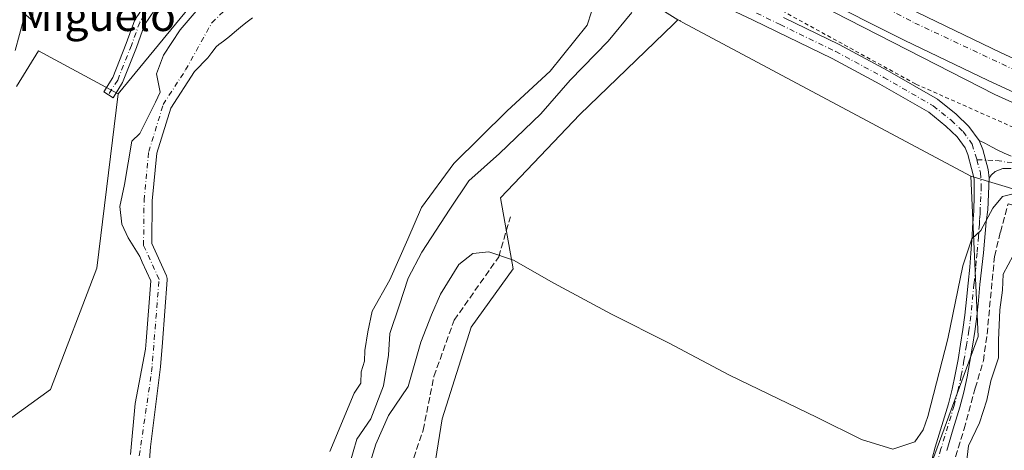
# Model space of a CAD drawing. Units: metres. Extents: x 601597 to 605075, y 4662082 to 4664445.
# Drawn here: x 603024 to 603276, y 4664173 to 4664284 of the extents above; entities that cross this region are included whole.
import ezdxf
from ezdxf.enums import TextEntityAlignment as Align

# ---------------------------------------------------------------- set-up
doc = ezdxf.new("R2010")
doc.units = ezdxf.units.M
doc.header["$MEASUREMENT"] = 0
for name, pattern in [('DGN Style 2', [1.6480167562047852, 0.988810053722871, -0.6592067024819142]), ('DGN Style 3', [2.307223458686699, 1.648016756204785, -0.6592067024819142]), ('DGN Style 4', [2.6384748266838614, 1.318413404963828, -0.6592067024819142, 0.001648016756204785, -0.6592067024819142])]:
    doc.linetypes.add(name, pattern=pattern)
for name, color, linetype, lineweight in [('Alambrada', 7, 'DGN Style 2', 0), ('Arbolado forestal CxS', 92, 'Continuous', 0), ('Arcén (en calzada doble)', 91, 'Continuous', 13), ('Camino Cxs', 7, 'Continuous', 0), ('Camino eje', 30, 'DGN Style 4', 13), ('Carretera de calzada doble Cxs', 1, 'Continuous', 13), ('Carretera de calzada doble eje', 1, 'DGN Style 4', 0), ('Comarca CxS', 21, 'Continuous', 0), ('Comunidad Autónoma CxS', 142, 'Continuous', 0), ('Corriente artificial lineal', 4, 'DGN Style 3', 13), ('Corriente natural Cxs', 4, 'Continuous', 13), ('Corriente natural eje', 4, 'DGN Style 4', 0), ('Corriente natural lineal', 142, 'Continuous', 13), ('Cultivos herbáceos CxS', 92, 'Continuous', 0), ('Cultivos leñosos CxS', 92, 'Continuous', 0), ('Curva de nivel normal', 30, 'Continuous', 0), ('Municipio CxS', 4, 'Continuous', 0), ('Núcleo urbano CxS', 7, 'Continuous', 0), ('Pista no pavimentada Cxs', 111, 'Continuous', 0), ('Pista no pavimentada eje', 91, 'DGN Style 4', 0), ('Provincia CxS', 1, 'Continuous', 0), ('Suelo desnudo CxS', 253, 'Continuous', 0), ('Texto cartográfico', 7, 'Continuous', 0)]:
    doc.layers.add(name, color=color, linetype=linetype, lineweight=lineweight)
doc.styles.add('Style-Arial', font='txt')

msp = doc.modelspace()

# ---------------------------------------------------------------- linework, layer by layer
at = {"layer": 'Alambrada', "color": 7, "linetype": 'DGN Style 2', "lineweight": 0}
msp.add_polyline3d([(603179.2801000001, 4664312.030099999, 342.5959000000003), (603185.5601000005, 4664306.130100001, 343.7157000000007), (603213.5701000001, 4664289.0801, 340.1416999999929), (603253.5601000005, 4664267.1501, 341.2592000000004), (603308.9801000003, 4664242.590100001, 343.8940000000002), (603334.3601000002, 4664229.600099999, 343.5166999999929), (603382.2600999996, 4664211.120100001, 343.5636999999988), (603419.6101000002, 4664194.4801, 343.8641999999964), (603450.4700999996, 4664182.290100001, 344.2480000000069), (603475.8400999998, 4664170.3201, 344.4585999999982), (603487.4200999998, 4664164.4301, 344.1444000000047), (603567.8000999996, 4664129.710100001, 344.9703000000009), (603595.2100999998, 4664118.340100001, 345.1208000000042), (603621.8000999996, 4664104.540100001, 345.3714000000036), (603633.5701000001, 4664107.9901, 348.485400000005), (603636.6201, 4664094.790100001, 344.8828999999969), (603654.0800999999, 4664086.470100001, 345.0804000000062), (603685.3400999998, 4664072.460100001, 346.9184999999998), (603719.2401000002, 4664050.940099999, 345.6328999999969), (603775.6700999998, 4664013.590100001, 347.0724000000046), (603795.7701000003, 4664003.440099999, 349.5743999999977), (603806.1201, 4664002.8301, 349.8680000000023)], dxfattribs=at)
at = {"layer": 'Arbolado forestal CxS', "color": 92, "linetype": 'Continuous', "lineweight": 0, "extrusion": (0.6627260372556949, -0.5182414123346665, 0.5405738044751464), "elevation": -2017378.167675204, "flags": 128}
msp.add_lwpolyline([(4045819.976725951, 1296658.13787576), (4045762.61900815, 1296658.371443804), (4045725.140371008, 1296660.01818766)], dxfattribs=at)
at = {"layer": 'Arbolado forestal CxS', "color": 92, "linetype": 'Continuous', "lineweight": 0}
for points in [[(603156.0582999998, 4664306.533500001, 333.7811999999976), (603192.6383999997, 4664283.634099999, 341.4918999999936), (603191.4900000002, 4664282.5283, 341.9321999999956), (603167.4802999999, 4664259.4147, 342.6315000000032), (603147.2074999996, 4664238.0635, 343.2403999999952), (603150.4085999997, 4664219.915300001, 345.2339999999967), (603139.7384000003, 4664204.9693, 346.2198000000063), (603132.2692999998, 4664181.483100001, 346.2397000000055), (603128.1292000003, 4664155.388699999, 346.1405999999988)], [(603017.0345000001, 4664178.2807, 333.6530999999959), (603031.9725000003, 4664188.956700001, 333.4737000000023), (603043.8596000001, 4664220.069300001, 332.8454999999958), (603049.3085000003, 4664264.701500001, 333.8678999999975), (603073.0966999996, 4664293.676700001, 332.4824999999983)], [(603070.8311000001, 4664287.634600001, 331.4902000000002), (603065.1425000001, 4664281.02, 331.3564000000042), (603060.9093000004, 4664274.537699999, 331.1754999999976), (603059.1096999999, 4664269.7389, 331.1992999999929), (603060.0963000003, 4664265.089000001, 330.2661999999983), (603060.0926000001, 4664265.0814, 330.2666999999929), (603058.8306999998, 4664262.518999999, 330.3709999999992), (603058.8274999997, 4664262.5119, 330.3709999999992), (603054.8875000002, 4664254.5097, 330.6756000000024), (603052.7972999997, 4664252.519300001, 331.216499999995), (603050.9693, 4664241.4714, 331.0158999999985), (603049.6975999996, 4664235.828299999, 331.3034000000043), (603050.2539999997, 4664231.297800001, 331.0840999999928), (603051.8437000001, 4664227.8007, 330.3579000000027), (603054.8315000003, 4664222.9954, 330.0243999999948), (603055.4847999997, 4664221.558300001, 330.070000000007), (603057.6442999998, 4664216.807200001, 330.2283000000025), (603056.4945, 4664201.347899999, 330.2646999999997), (603056.3202999998, 4664199.326300001, 330.2679999999964), (603053.6667999999, 4664185.3936, 330.7871000000014), (603052.4884000003, 4664172.340100001, 331.2112999999954)], [(603070.8311000001, 4664287.634600001, 331.4902000000002), (603065.1425000001, 4664281.02, 331.3564000000042), (603060.9093000004, 4664274.537699999, 331.1754999999976), (603059.1096999999, 4664269.7389, 331.1992999999929), (603060.0963000003, 4664265.089000001, 330.2661999999983), (603060.0926000001, 4664265.0814, 330.2666999999929), (603058.8306999998, 4664262.518999999, 330.3709999999992), (603058.8274999997, 4664262.5119, 330.3709999999992), (603054.8875000002, 4664254.5097, 330.6756000000024), (603052.7972999997, 4664252.519300001, 331.216499999995), (603050.9693, 4664241.4714, 331.0158999999985), (603049.6975999996, 4664235.828299999, 331.3034000000043), (603050.2539999997, 4664231.297800001, 331.0840999999928), (603051.8437000001, 4664227.8007, 330.3579000000027), (603054.8315000003, 4664222.9954, 330.0243999999948), (603055.4847999997, 4664221.558300001, 330.070000000007), (603057.6442999998, 4664216.807200001, 330.2283000000025), (603056.4945, 4664201.347899999, 330.2646999999997), (603056.3202999998, 4664199.326300001, 330.2679999999964), (603053.6667999999, 4664185.3936, 330.7871000000014), (603052.4884000003, 4664172.340100001, 331.2112999999954)], [(603192.6383999997, 4664283.634099999, 341.4918999999936), (603191.4900000002, 4664282.5283, 341.9321999999956), (603167.4802999999, 4664259.4147, 342.6315000000032), (603147.2074999996, 4664238.0635, 343.2403999999952), (603150.4085999997, 4664219.915300001, 345.2339999999967), (603139.7384000003, 4664204.9693, 346.2198000000063), (603132.2692999998, 4664181.483100001, 346.2397000000055), (603128.1292000003, 4664155.388699999, 346.1405999999988), (603113.1623000001, 4664139.239700001, 346.6987999999984), (603100.7233999996, 4664123.7707, 346.3386000000028), (603082.1212999999, 4664074.727299999, 346.7324999999983), (603067.7211999996, 4664047.556299999, 346.8968000000023), (603052.4299, 4664012.9659, 347.3104000000022)], [(603056.1756999996, 4664155.6513, 330.2798999999941), (603057.5827000003, 4664174.280999999, 330.2489999999962), (603060.1464999998, 4664194.8102, 330.1242000000057), (603060.681, 4664201.011700001, 330.4223999999958), (603061.8726000005, 4664217.031300001, 330.6972999999998), (603061.8694000002, 4664217.3815, 330.6950999999972), (603061.8080000002, 4664217.726299999, 330.6855999999971), (603061.6902000001, 4664218.056100001, 330.6690999999992), (603057.9149000002, 4664226.3618, 330.1509999999981), (603058.0407999996, 4664237.315500001, 329.8668000000035), (603059.2027000004, 4664249.450099999, 329.5105999999942), (603062.7576000001, 4664261.0034, 329.5970999999991), (603068.8285999997, 4664270.3554, 329.8218999999954), (603072.3000999996, 4664273.890100001, 330.1150000000052), (603073.3101000005, 4664275.270099999, 330.2274999999936), (603074.4101, 4664276.670100001, 330.2805999999982), (603075.0800999999, 4664277.2601, 330.2979999999953), (603076.2500999998, 4664278.120100001, 330.2997999999934), (603077.8502000002, 4664279.3201, 330.2329000000027), (603079.1300999997, 4664280.440099999, 330.1472000000067), (603080.1201, 4664281.290100001, 330.0769), (603081.1700999998, 4664282.120100001, 330.0097999999998), (603082.3701, 4664283.0601, 329.9691000000021), (603083.6701999997, 4664284.110099999, 329.9934999999969)], [(603083.6701999997, 4664284.110099999, 329.9934999999969), (603082.3701, 4664283.0601, 329.9691000000021), (603081.1700999998, 4664282.120100001, 330.0097999999998), (603080.1201, 4664281.290100001, 330.0769), (603079.1300999997, 4664280.440099999, 330.1472000000067), (603077.8502000002, 4664279.3201, 330.2329000000027), (603076.2500999998, 4664278.120100001, 330.2997999999934), (603075.0800999999, 4664277.2601, 330.2979999999953), (603074.4101, 4664276.670100001, 330.2805999999982), (603073.3101000005, 4664275.270099999, 330.2274999999936), (603072.3000999996, 4664273.890100001, 330.1150000000052), (603068.8285999997, 4664270.3554, 329.8218999999954), (603062.7576000001, 4664261.0034, 329.5970999999991), (603059.2027000004, 4664249.450099999, 329.5105999999942), (603058.0407999996, 4664237.315500001, 329.8668000000035), (603057.9149000002, 4664226.3618, 330.1509999999981), (603061.6902000001, 4664218.056100001, 330.6690999999992), (603061.8080000002, 4664217.726299999, 330.6855999999971), (603061.8694000002, 4664217.3815, 330.6950999999972), (603061.8726000005, 4664217.031300001, 330.6972999999998), (603060.681, 4664201.011700001, 330.4223999999958), (603060.1464999998, 4664194.8102, 330.1242000000057), (603057.5827000003, 4664174.280999999, 330.2489999999962), (603056.1756999996, 4664155.6513, 330.2798999999941)], [(603023.2471000003, 4664266.5591, 333.8891000000003), (603028.9430999998, 4664275.672700001, 333.8965999999928), (603049.3085000003, 4664264.701500001, 333.8678999999975), (603043.8596000001, 4664220.069300001, 332.8454999999958), (603031.9725000003, 4664188.956700001, 333.4737000000023), (603017.0345000001, 4664178.2807, 333.6530999999959)], [(603049.3085000003, 4664264.701500001, 333.8678999999975), (603028.9430999998, 4664275.672700001, 333.8965999999928), (603023.2471000003, 4664266.5591, 333.8891000000003)], [(603049.3085000003, 4664264.701500001, 333.8678999999975), (603043.8596000001, 4664220.069300001, 332.8454999999958), (603031.9725000003, 4664188.956700001, 333.4737000000023), (603017.0345000001, 4664178.2807, 333.6530999999959), (603000.4612999996, 4664120.156300001, 333.928700000004), (602988.7723000003, 4664060.197899999, 334.1699999999983), (602979.6895000003, 4664035.228499999, 334.7409000000043), (602985.0242, 4663967.9727, 334.7623000000021), (602967.5059000002, 4663965.747099999, 334.773199999996)], [(603049.3085000003, 4664264.701500001, 333.8678999999975), (603043.8596000001, 4664220.069300001, 332.8454999999958), (603031.9725000003, 4664188.956700001, 333.4737000000023), (603017.0345000001, 4664178.2807, 333.6530999999959), (603000.4612999996, 4664120.156300001, 333.928700000004), (602988.7723000003, 4664060.197899999, 334.1699999999983), (602979.6895000003, 4664035.228499999, 334.7409000000043), (602985.0242, 4663967.9727, 334.7623000000021), (602967.5059000002, 4663965.747099999, 334.773199999996)]]:
    msp.add_polyline3d(points, dxfattribs=at)
at = {"layer": 'Arcén (en calzada doble)', "color": 91, "linetype": 'Continuous', "lineweight": 13}
msp.add_polyline3d([(603022.7631999999, 4664415.6305, 337.0023999999976), (603025.3901000004, 4664413.690099999, 337.0476000000053), (603029.8201000001, 4664410.4801, 337.0690000000032), (603064.0701000001, 4664385.940099999, 337.8407000000007), (603087.1901000004, 4664370.600099999, 338.1431000000011), (603102.7301000003, 4664360.5101, 338.0859000000055), (603114.3870000001, 4664352.9803, 335.5133999999962), (603122.2100999998, 4664347.960100001, 337.5437999999995), (603140.5401, 4664336.5801, 337.0825000000041), (603159.0401, 4664325.540100001, 338.2753999999986), (603165.8246999999, 4664321.675200001, 338.8013999999966), (603179.2100999998, 4664314.050100001, 341.2909999999974), (603221.3601000002, 4664291.3301, 340.4965999999986), (603273.8000999996, 4664264.5101, 341.6285999999964), (603318.1601, 4664244.460100001, 342.6606999999931), (603341.2100999998, 4664234.6801, 343.0994000000064), (603398.5201000003, 4664211.1501, 344.4437000000034), (603436.5900999998, 4664196.120100001, 345.3125)], dxfattribs=at)
at = {"layer": 'Camino Cxs', "color": 7, "linetype": 'Continuous', "lineweight": 0}
for points in [[(603058.5869000005, 4664286.046700001, 334.7114000000001), (603056.0824999996, 4664282.290300001, 335.1754999999976), (603053.9908999996, 4664276.557700001, 335.3739999999962), (603050.4423000002, 4664267.5251, 335.5550999999978), (603047.9879000002, 4664263.6799, 334.727899999998), (603045.6277000001, 4664265.1863, 337.2197000000015), (603047.9357000003, 4664268.802300001, 335.1119999999937), (603051.3722999999, 4664277.549699999, 334.5884999999981), (603053.5669, 4664283.5647, 334.3457000000053), (603056.4600999998, 4664287.904300001, 334.0789999999979)], [(603058.5869000005, 4664286.046700001, 334.7114000000001), (603056.0824999996, 4664282.290300001, 335.1754999999976), (603053.9908999996, 4664276.557700001, 335.3739999999962), (603050.4423000002, 4664267.5251, 335.5550999999978), (603047.9879000002, 4664263.6799, 334.727899999998), (603045.6277000001, 4664265.1863, 337.2197000000015), (603047.9357000003, 4664268.802300001, 335.1119999999937), (603051.3722999999, 4664277.549699999, 334.5884999999981), (603053.5669, 4664283.5647, 334.3457000000053), (603056.4600999998, 4664287.904300001, 334.0789999999979)], [(603277.9501, 4664245.540100001, 344.0176999999967), (603275.8101000005, 4664245.550100001, 343.8666999999987), (603273.8400999998, 4664244.8101, 343.8353000000061), (603272.8777000001, 4664243.827099999, 343.9477000000043), (603272.3485000003, 4664243.112700001, 344.0426000000007), (603272.0497000003, 4664245.291300001, 343.5966999999946), (603270.6734999996, 4664250.3793, 342.9263999999966), (603269.7456999999, 4664252.7611, 342.6989999999932), (603271.2685000002, 4664252.028899999, 342.8537999999971), (603273.0676999995, 4664251.023499999, 343.0525999999954), (603274.5175000001, 4664250.226100001, 343.2580000000016), (603276.1963000001, 4664249.454500001, 343.4784000000073), (603277.9700999996, 4664248.690099999, 343.6679000000004)], [(603272.3485000003, 4664243.112700001, 344.0426000000007), (603272.0497000003, 4664245.291300001, 343.5966999999946), (603270.6734999996, 4664250.3793, 342.9263999999966), (603269.7456999999, 4664252.7611, 342.6989999999932)], [(603269.7456999999, 4664252.7611, 342.6989999999932), (603271.2685000002, 4664252.028899999, 342.8537999999971), (603273.0676999995, 4664251.023499999, 343.0525999999954), (603274.5175000001, 4664250.226100001, 343.2580000000016), (603276.1963000001, 4664249.454500001, 343.4784000000073), (603277.9700999996, 4664248.690099999, 343.6679000000004)], [(603277.9501, 4664245.540100001, 344.0176999999967), (603275.8101000005, 4664245.550100001, 343.8666999999987), (603273.8400999998, 4664244.8101, 343.8353000000061), (603272.8777000001, 4664243.827099999, 343.9477000000043), (603272.3485000003, 4664243.112700001, 344.0426000000007)]]:
    msp.add_polyline3d(points, dxfattribs=at)
at = {"layer": 'Camino eje', "color": 30, "linetype": 'DGN Style 4', "lineweight": 13}
for points in [[(603105.7915000003, 4664347.668299999, 332.4529999999941), (603105.4767000005, 4664342.998500001, 332.5207999999984), (603104.2067, 4664338.923900001, 333.7212), (603101.9841, 4664335.801899999, 334.6490999999951), (603095.4753000002, 4664326.1711, 336.4229999999953), (603088.8766999999, 4664316.3443, 336.3959999999934), (603078.9546999997, 4664304.199899999, 338.2170999999944), (603072.8428999997, 4664298.167500001, 333.7559000000037), (603062.9209000003, 4664291.658700001, 334.1959000000061), (603060.2222999996, 4664289.356899999, 334.358699999997), (603057.5235000001, 4664286.975500001, 334.2814999999973), (603054.8246999999, 4664282.9275, 334.7302000000054), (603052.6815, 4664277.0537, 334.914300000004), (603049.1891000001, 4664268.163699999, 335.3482999999979), (603046.8079000004, 4664264.4331, 335.5890000000072)], [(603269.2194999997, 4664247.785499999, 343.028999999995), (603274.2500999998, 4664247.595100001, 343.3699000000051), (603278.3750999998, 4664246.975099999, 343.829700000002), (603284.8750999998, 4664245.6351, 344.0108000000037), (603287.1101000002, 4664245.130100001, 344.0629999999946), (603288.5251000002, 4664244.725099999, 343.9658999999957), (603289.7001, 4664244.3101, 343.8185999999987), (603291.0701000001, 4664243.7751, 343.6171999999933), (603292.2251000004, 4664243.2851, 343.4180000000051), (603293.9101, 4664242.475099999, 343.5742999999929), (603295.4801000003, 4664241.765100001, 343.8027000000002), (603297.1401000004, 4664240.915100001, 343.9385000000038), (603298.6901000004, 4664240.1501, 344.1154999999999), (603300.2100999998, 4664239.280099999, 344.1897000000026), (603302.1201, 4664238.2601, 344.0917000000045), (603303.6401000004, 4664237.4001, 344.2130000000034), (603305.5551000005, 4664236.3751, 344.7019), (603306.9801000003, 4664235.640100001, 344.8923000000068), (603308.8901000004, 4664234.6851, 344.7801000000036), (603311.4001000002, 4664233.380100001, 344.5611999999965), (603317.6549000005, 4664229.7367, 343.6634999999951)]]:
    msp.add_polyline3d(points, dxfattribs=at)
at = {"layer": 'Carretera de calzada doble Cxs', "color": 1, "linetype": 'Continuous', "lineweight": 13}
for points in [[(603416.3400999998, 4664206.630100001, 344.9553000000014), (603372.1501000002, 4664224.4001, 343.9069000000018), (603329.5601000005, 4664242.520099999, 342.9815999999992), (603292.6501000002, 4664258.610099999, 342.0721000000049), (603272.0900999998, 4664268.0801, 341.616599999994), (603250.5301000001, 4664278.420100001, 341.1296000000002), (603227.6201, 4664290.0001, 340.6012999999948), (603179.1300999997, 4664316.1801, 340.2590000000055), (603178.9599000001, 4664320.7601, 339.477899999998), (603178.7901, 4664325.3301, 339.584400000007), (603181.1801000005, 4664324.0001, 339.7633999999962), (603231.2600999996, 4664296.960100001, 340.3831999999966), (603253.9901000002, 4664285.460100001, 340.8340999999928), (603275.4301000005, 4664275.1801, 341.243100000007), (603295.8501000004, 4664265.770099999, 341.7525000000023), (603332.6700999998, 4664249.7301, 342.6061000000045), (603375.1501000002, 4664231.6501, 343.6113000000041), (603419.2200999996, 4664213.9301, 344.7045000000071)], [(603178.7901, 4664325.3301, 339.584400000007), (603181.1801000005, 4664324.0001, 339.7633999999962), (603231.2600999996, 4664296.960100001, 340.3831999999966), (603253.9901000002, 4664285.460100001, 340.8340999999928), (603275.4301000005, 4664275.1801, 341.243100000007), (603295.8501000004, 4664265.770099999, 341.7525000000023), (603332.6700999998, 4664249.7301, 342.6061000000045), (603375.1501000002, 4664231.6501, 343.6113000000041), (603419.2200999996, 4664213.9301, 344.7045000000071), (603466.6601, 4664195.550100001, 345.9210000000021), (603514.1300999997, 4664177.0701, 347.1576999999961), (603548.8000999996, 4664162.840100001, 348.0252000000037), (603585.0100999996, 4664147.780099999, 348.9161000000022), (603647.0100999996, 4664119.030099999, 350.3926000000066), (603680.2301000003, 4664102.470100001, 351.3090999999986), (603697.9401000004, 4664093.190099999, 351.7741999999998), (603716.6401000004, 4664082.960100001, 352.2109999999957), (603739.5401, 4664070.030099999, 352.6658000000025), (603758.3501000004, 4664058.960100001, 353.1251000000047), (603781.6201, 4664044.6501, 353.6209999999992), (603804.8400999998, 4664029.940099999, 354.5581999999995), (603818.0201000003, 4664021.0001, 354.1747000000032)], [(603813.4901000002, 4664014.5801, 353.3257000000012), (603800.5401, 4664023.380100001, 353.9447999999975), (603777.4600999998, 4664038.0001, 353.477899999998), (603754.3000999996, 4664052.2401, 352.9677999999985), (603735.6201, 4664063.2301, 352.5442999999942), (603712.8201000001, 4664076.100099999, 351.952099999995), (603694.2301000003, 4664086.270099999, 351.5507000000071), (603676.6601, 4664095.4901, 351.074099999998), (603643.6101000002, 4664111.960100001, 350.2522000000026), (603581.8501000004, 4664140.600099999, 349.0718999999954), (603545.8000999996, 4664155.590100001, 347.8347000000067), (603511.2200999996, 4664169.780099999, 347.0960000000051), (603463.8201000001, 4664188.2301, 345.9872999999934), (603416.3400999998, 4664206.630100001, 344.9553000000014), (603372.1501000002, 4664224.4001, 343.9069000000018), (603329.5601000005, 4664242.520099999, 342.9815999999992), (603292.6501000002, 4664258.610099999, 342.0721000000049), (603272.0900999998, 4664268.0801, 341.616599999994), (603250.5301000001, 4664278.420100001, 341.1296000000002), (603227.6201, 4664290.0001, 340.6012999999948), (603179.1300999997, 4664316.1801, 340.2590000000055)]]:
    msp.add_polyline3d(points, dxfattribs=at)
at = {"layer": 'Carretera de calzada doble eje', "color": 1, "linetype": 'DGN Style 4', "lineweight": 0}
msp.add_polyline3d([(603178.9600999998, 4664320.7601, 339.477899999998), (603200.1300999997, 4664310.550100001, 339.8264000000054), (603253.2801000001, 4664282.780099999, 340.9931999999972), (603309.9700999996, 4664256.190099999, 342.3261999999959), (603384.3800999997, 4664224.290100001, 344.0608999999968), (603446.1401000004, 4664199.640100001, 345.5795000000071), (603514.0500999996, 4664174.2401, 347.2044000000024), (603581.3701, 4664144.700099999, 348.8534000000073), (603651.0500999996, 4664114.5601, 350.571299999996), (603712.4700999996, 4664081.470100001, 352.1459000000032), (603768.8601000002, 4664048.090100001, 353.3564000000042), (603815.7613000004, 4664017.7817, 353.8801999999997)], dxfattribs=at)
at = {"layer": 'Comarca CxS', "color": 21, "linetype": 'Continuous', "lineweight": 0}
msp.add_3dface([(605075.2100007746, 4662132.009983385), (601629.9700007513, 4662081.639983388), (601596.6800007506, 4664394.76998336), (605040.7900007772, 4664445.14998336)], dxfattribs=at)
at = {"layer": 'Comunidad Autónoma CxS', "color": 142, "linetype": 'Continuous', "lineweight": 0}
msp.add_3dface([(605075.2100007746, 4662132.009983385), (601629.9700007513, 4662081.639983388), (601596.6800007506, 4664394.76998336), (605040.7900007772, 4664445.14998336)], dxfattribs=at)
at = {"layer": 'Corriente artificial lineal', "color": 4, "linetype": 'DGN Style 3', "lineweight": 13}
for points in [[(603263.7100999998, 4664171.790100001, 346.0840999999928), (603265.9600999998, 4664178.890100001, 346.0917999999947), (603268.7701000003, 4664189.3301, 345.8824000000022), (603270.8601000002, 4664196.3301, 346.2182999999932), (603271.8000999996, 4664203.1501, 346.3058000000019), (603273.7100999998, 4664223.0701, 345.6800999999978), (603275.2100999998, 4664229.280099999, 345.6027000000031), (603277.1799999997, 4664236.5417, 345.5222000000067), (603282.8362999996, 4664234.8532, 345.5234999999957), (603301.8312999997, 4664229.703500001, 344.2059000000008), (603313.3126999997, 4664227.424100001, 343.8481999999931), (603313.5329, 4664227.966700001, 343.7715000000026), (603313.5612000005, 4664228.036400001, 343.760500000004)], [(603124.2309999998, 4664169.289799999, 346.1561999999976), (603127.4060000004, 4664178.6031, 346.2372999999934), (603130.1577000003, 4664192.361500001, 345.8791999999958), (603135.3435000004, 4664206.754799999, 345.8524999999936), (603146.7736000001, 4664222.9474, 344.7746999999945), (603149.7368999999, 4664233.213199999, 343.1275000000023)]]:
    msp.add_polyline3d(points, dxfattribs=at)
at = {"layer": 'Corriente natural Cxs', "color": 4, "linetype": 'Continuous', "lineweight": 13}
for points in [[(603052.4884000003, 4664172.340100001, 331.2112999999954), (603053.6667999999, 4664185.3936, 330.7871000000014), (603056.3202999998, 4664199.326300001, 330.2679999999964), (603056.4945, 4664201.347899999, 330.2646999999997), (603057.6442999998, 4664216.807200001, 330.2283000000025), (603055.4847999997, 4664221.558300001, 330.070000000007), (603054.8315000003, 4664222.9954, 330.0243999999948), (603051.8437000001, 4664227.8007, 330.3579000000027), (603050.2539999997, 4664231.297800001, 331.0840999999928), (603049.6975999996, 4664235.828299999, 331.3034000000043), (603050.9693, 4664241.4714, 331.0158999999985), (603052.7972999997, 4664252.519300001, 331.216499999995), (603054.8875000002, 4664254.5097, 330.6756000000024), (603058.8274999997, 4664262.5119, 330.3709999999992), (603058.8306999998, 4664262.518999999, 330.3709999999992), (603060.0926000001, 4664265.0814, 330.2666999999929), (603060.0963000003, 4664265.089000001, 330.2661999999983), (603059.1096999999, 4664269.7389, 331.1992999999929), (603060.9093000004, 4664274.537699999, 331.1754999999976), (603065.1425000001, 4664281.02, 331.3564000000042), (603070.8311000001, 4664287.634600001, 331.4902000000002)], [(603052.4884000003, 4664172.340100001, 331.2112999999954), (603053.6667999999, 4664185.3936, 330.7871000000014), (603056.3202999998, 4664199.326300001, 330.2679999999964), (603056.4945, 4664201.347899999, 330.2646999999997), (603057.6442999998, 4664216.807200001, 330.2283000000025), (603055.4847999997, 4664221.558300001, 330.070000000007), (603054.8315000003, 4664222.9954, 330.0243999999948), (603051.8437000001, 4664227.8007, 330.3579000000027), (603050.2539999997, 4664231.297800001, 331.0840999999928), (603049.6975999996, 4664235.828299999, 331.3034000000043), (603050.9693, 4664241.4714, 331.0158999999985), (603052.7972999997, 4664252.519300001, 331.216499999995), (603054.8875000002, 4664254.5097, 330.6756000000024), (603058.8274999997, 4664262.5119, 330.3709999999992), (603058.8306999998, 4664262.518999999, 330.3709999999992), (603060.0926000001, 4664265.0814, 330.2666999999929), (603060.0963000003, 4664265.089000001, 330.2661999999983), (603059.1096999999, 4664269.7389, 331.1992999999929), (603060.9093000004, 4664274.537699999, 331.1754999999976), (603065.1425000001, 4664281.02, 331.3564000000042), (603070.8311000001, 4664287.634600001, 331.4902000000002)], [(603083.6701999997, 4664284.110099999, 329.9934999999969), (603082.3701, 4664283.0601, 329.9691000000021), (603081.1700999998, 4664282.120100001, 330.0097999999998), (603080.1201, 4664281.290100001, 330.0769), (603079.1300999997, 4664280.440099999, 330.1472000000067), (603077.8502000002, 4664279.3201, 330.2329000000027), (603076.2500999998, 4664278.120100001, 330.2997999999934), (603075.0800999999, 4664277.2601, 330.2979999999953), (603074.4101, 4664276.670100001, 330.2805999999982), (603073.3101000005, 4664275.270099999, 330.2274999999936), (603072.3000999996, 4664273.890100001, 330.1150000000052), (603068.8285999997, 4664270.3554, 329.8218999999954), (603062.7576000001, 4664261.0034, 329.5970999999991), (603059.2027000004, 4664249.450099999, 329.5105999999942), (603058.0407999996, 4664237.315500001, 329.8668000000035), (603057.9149000002, 4664226.3618, 330.1509999999981), (603061.6902000001, 4664218.056100001, 330.6690999999992), (603061.8080000002, 4664217.726299999, 330.6855999999971), (603061.8694000002, 4664217.3815, 330.6950999999972), (603061.8726000005, 4664217.031300001, 330.6972999999998), (603060.681, 4664201.011700001, 330.4223999999958), (603060.1464999998, 4664194.8103, 330.1242000000057), (603057.5827000003, 4664174.280999999, 330.2489999999962), (603056.1756999996, 4664155.6513, 330.2798999999941)], [(603083.6701999997, 4664284.110099999, 329.9934999999969), (603082.3701, 4664283.0601, 329.9691000000021), (603081.1700999998, 4664282.120100001, 330.0097999999998), (603080.1201, 4664281.290100001, 330.0769), (603079.1300999997, 4664280.440099999, 330.1472000000067), (603077.8502000002, 4664279.3201, 330.2329000000027), (603076.2500999998, 4664278.120100001, 330.2997999999934), (603075.0800999999, 4664277.2601, 330.2979999999953), (603074.4101, 4664276.670100001, 330.2805999999982), (603073.3101000005, 4664275.270099999, 330.2274999999936), (603072.3000999996, 4664273.890100001, 330.1150000000052), (603068.8285999997, 4664270.3554, 329.8218999999954), (603062.7576000001, 4664261.0034, 329.5970999999991), (603059.2027000004, 4664249.450099999, 329.5105999999942), (603058.0407999996, 4664237.315500001, 329.8668000000035), (603057.9149000002, 4664226.3618, 330.1509999999981), (603061.6902000001, 4664218.056100001, 330.6690999999992), (603061.8080000002, 4664217.726299999, 330.6855999999971), (603061.8694000002, 4664217.3815, 330.6950999999972), (603061.8726000005, 4664217.031300001, 330.6972999999998), (603060.681, 4664201.011700001, 330.4223999999958), (603060.1464999998, 4664194.8103, 330.1242000000057), (603057.5827000003, 4664174.280999999, 330.2489999999962), (603056.1756999996, 4664155.6513, 330.2798999999941)]]:
    msp.add_polyline3d(points, dxfattribs=at)
at = {"layer": 'Corriente natural eje', "color": 4, "linetype": 'DGN Style 4', "lineweight": 0}
msp.add_polyline3d([(603054.7252000002, 4664172.058499999, 330.8193000000028), (603057.8823999995, 4664193.535700001, 329.9737000000023), (603059.7784000002, 4664217.187100001, 330.4719000000041), (603055.8097000001, 4664225.918400001, 330.0660000000062), (603055.9419999998, 4664237.427800001, 329.7222000000039), (603057.1326000001, 4664249.8632, 329.1074999999983), (603060.8367999997, 4664261.901799999, 329.8411999999953), (603066.5832000002, 4664270.797, 329.5872999999993), (603073.2917, 4664282.872099999, 329.7094999999972), (603083.7692, 4664292.873400001, 329.6178000000073), (603097.1042, 4664304.9384, 329.8286999999983), (603108.3755000001, 4664313.828400001, 330.0227000000014), (603121.8501000004, 4664323.2301, 329.5418999999966), (603124.8400999998, 4664328.3101, 329.8555999999954), (603127.4101, 4664333.440099999, 330.0209999999934), (603131.0401, 4664337.8301, 329.8919000000024), (603132.8349000001, 4664340.165300001, 330.0531000000047)], dxfattribs=at)
at = {"layer": 'Corriente natural lineal', "color": 142, "linetype": 'Continuous', "lineweight": 13}
msp.add_polyline3d([(603022.9700999996, 4664275.7301, 334.0280999999959), (603025.1700999998, 4664283.960100001, 334.050900000002), (603026.1201, 4664291.920100001, 333.8516999999993), (603026.7701000003, 4664302.9301, 334.0041999999958), (603026.6901000004, 4664315.450099999, 333.742499999993), (603026.8701, 4664317.9301, 333.5923999999941), (603027.7001, 4664321.600099999, 333.2948999999935), (603028.6801000005, 4664323.780099999, 333.4655000000057), (603029.6501000002, 4664325.220100001, 333.617499999993), (603030.8101000005, 4664326.5101, 333.6067000000039), (603035.6501000002, 4664331.040100001, 333.4897000000055), (603038.0900999998, 4664333.9001, 333.5605000000069), (603039.2901, 4664335.670100001, 333.8113000000012), (603040.6300999997, 4664338.700099999, 334.1209999999992), (603041.4301000005, 4664342.0101, 334.2866999999969), (603041.5900999998, 4664343.7601, 334.2195999999968), (603040.4101, 4664350.9901, 333.9360000000015), (603037.9401000004, 4664359.1601, 334.1245999999956), (603037.0500999996, 4664364.2401, 334.1027000000031), (603036.9200999998, 4664367.460100001, 334.2565000000032), (603037.0301000001, 4664370.0001, 334.3546000000061), (603038.2801000001, 4664374.960100001, 334.4934999999969), (603039.9822000006, 4664380.479699999, 334.5717000000004)], dxfattribs=at)
at = {"layer": 'Cultivos herbáceos CxS', "color": 92, "linetype": 'Continuous', "lineweight": 0, "extrusion": (0.6627260372556949, -0.5182414123346665, 0.5405738044751464), "elevation": -2017378.167675204, "flags": 128}
msp.add_lwpolyline([(4045819.976725951, 1296658.13787576), (4045762.61900815, 1296658.371443804), (4045725.140371008, 1296660.01818766)], dxfattribs=at)
at = {"layer": 'Cultivos herbáceos CxS', "color": 92, "linetype": 'Continuous', "lineweight": 0, "extrusion": (0.4711817638934893, 0.8820361260998609, 0.0001327741333999579), "elevation": 4398280.08422531, "flags": 128}
msp.add_lwpolyline([(1665687.706630662, -242.4859287836371), (1665687.192230375, -242.4114287505779), (1665686.918883251, -242.3711287503506), (1665686.253953843, -242.2710287817365), (1665602.716017178, -241.013228770643)], dxfattribs=at)
at = {"layer": 'Cultivos herbáceos CxS', "color": 92, "linetype": 'Continuous', "lineweight": 0}
msp.add_polyline3d([(603044.8129000004, 4664379.735500001, 334.5121999999974), (603044.8126999997, 4664356.422900001, 333.715200000006), (603044.2380999997, 4664335.1623, 334.0623000000051), (603034.4697000004, 4664325.3939, 333.391300000003), (603026.4253000002, 4664312.1779, 333.9085999999952), (603026.9999000002, 4664296.0887, 333.9406000000017), (603027.5723000001, 4664283.246900001, 333.859500000006), (603012.0937000001, 4664296.4531, 334.5004999999946), (602983.5308999997, 4664333.474500001, 334.6270999999979), (602993.9309, 4664343.644900001, 334.5497000000032), (602982.1939000003, 4664360.7249, 334.4412000000011), (602973.7253000002, 4664360.321699999, 334.4483000000037), (602959.7868999997, 4664359.6579, 334.4066000000021), (602955.8563000001, 4664358.390100001, 334.3252000000066), (602917.8257999998, 4664397.795499999, 334.1303000000044), (602897.1215000004, 4664413.7927, 333.9875999999931), (602997.4917000001, 4664415.2609, 334.0556999999972), (603023.8066999996, 4664393.819300001, 334.5314000000071)], close=True, dxfattribs=at)
for points in [[(603044.8129000004, 4664379.735500001, 334.5121999999974), (603044.8126999997, 4664356.422900001, 333.715200000006), (603044.2380999997, 4664335.1623, 334.0623000000051), (603034.4697000004, 4664325.3939, 333.391300000003), (603026.4253000002, 4664312.1779, 333.9085999999952), (603026.9999000002, 4664296.0887, 333.9406000000017), (603027.5723000001, 4664283.246900001, 333.859500000006), (603012.0937000001, 4664296.4531, 334.5004999999946), (602983.5308999997, 4664333.474500001, 334.6270999999979), (602993.9309, 4664343.644900001, 334.5497000000032), (602982.1939000003, 4664360.7249, 334.4412000000011), (602973.7253000002, 4664360.321699999, 334.4483000000037), (602959.7868999997, 4664359.6579, 334.4066000000021), (602955.8563000001, 4664358.390100001, 334.3252000000066)], [(603012.0937000001, 4664296.4531, 334.5004999999946), (603027.5723000001, 4664283.246900001, 333.859500000006), (603026.9999000002, 4664296.0887, 333.9406000000017), (603026.4253000002, 4664312.1779, 333.9085999999952), (603034.4697000004, 4664325.3939, 333.391300000003), (603044.2380999997, 4664335.1623, 334.0623000000051), (603044.8126999997, 4664356.422900001, 333.715200000006), (603044.8129000004, 4664379.735500001, 334.5121999999974), (603074.5217000004, 4664359.817399999, 333.4458000000013), (603108.5286999998, 4664338.782099999, 332.2859999999928), (603073.0966999996, 4664293.676700001, 332.4824999999983), (603049.3085000003, 4664264.701500001, 333.8678999999975), (603028.9430999998, 4664275.672700001, 333.8965999999928), (603023.2471000003, 4664266.5591, 333.8891000000003)], [(603066.1158999996, 4663927.405099999, 347.5527000000002), (603098.1259000005, 4663990.390500001, 347.2620000000024), (603052.4299, 4664012.9659, 347.3104000000022), (603067.7211999996, 4664047.556299999, 346.8968000000023), (603082.1212999999, 4664074.727299999, 346.7324999999983), (603100.7233999996, 4664123.7707, 346.3386000000028), (603113.1623000001, 4664139.239700001, 346.6987999999984), (603128.1292000003, 4664155.388699999, 346.1405999999988), (603132.2692999998, 4664181.483100001, 346.2397000000055), (603139.7384000003, 4664204.9693, 346.2198000000063), (603150.4085999997, 4664219.915300001, 345.2339999999967), (603147.2074999996, 4664238.0635, 343.2403999999952), (603167.4802999999, 4664259.4147, 342.6315000000032), (603191.4900000002, 4664282.5283, 341.9321999999956), (603192.6383999997, 4664283.634099999, 341.4918999999936), (603193.0920000002, 4664283.3915, 341.5663999999961), (603193.3331000004, 4664283.262700001, 341.6067000000039), (603193.9197000006, 4664282.9496, 341.7067999999999), (603267.6031, 4664243.587900001, 342.9646000000066), (603269.4792999999, 4664202.519500001, 346.1214999999939), (603256.0253, 4664165.950099999, 345.9437999999937), (603226.1491, 4664090.602499999, 346.4523999999947), (603208.8049, 4664048.0701, 346.6159999999945), (603171.7320999998, 4663957.158500001, 347.304999999993)], [(603192.6383999997, 4664283.634099999, 341.4918999999936), (603191.4900000002, 4664282.5283, 341.9321999999956), (603167.4802999999, 4664259.4147, 342.6315000000032), (603147.2074999996, 4664238.0635, 343.2403999999952), (603150.4085999997, 4664219.915300001, 345.2339999999967), (603139.7384000003, 4664204.9693, 346.2198000000063), (603132.2692999998, 4664181.483100001, 346.2397000000055), (603128.1292000003, 4664155.388699999, 346.1405999999988), (603113.1623000001, 4664139.239700001, 346.6987999999984), (603100.7233999996, 4664123.7707, 346.3386000000028), (603082.1212999999, 4664074.727299999, 346.7324999999983), (603067.7211999996, 4664047.556299999, 346.8968000000023), (603052.4299, 4664012.9659, 347.3104000000022)], [(603049.3085000003, 4664264.701500001, 333.8678999999975), (603028.9430999998, 4664275.672700001, 333.8965999999928), (603023.2471000003, 4664266.5591, 333.8891000000003)], [(603267.6031, 4664243.587900001, 342.9646000000066), (603269.4792999999, 4664202.519500001, 346.1214999999939), (603256.0253, 4664165.950099999, 345.9437999999937), (603226.1491, 4664090.602499999, 346.4523999999947), (603208.8049, 4664048.0701, 346.6159999999945)]]:
    msp.add_polyline3d(points, dxfattribs=at)
at = {"layer": 'Cultivos leñosos CxS', "color": 92, "linetype": 'Continuous', "lineweight": 0}
for points in [[(603411.8481000002, 4664162.524900001, 343.9565000000002), (603322.3970999997, 4664116.6533, 344.7099000000017), (603321.2770999996, 4664102.0931, 345.6258999999991), (603342.9593000002, 4664009.560500001, 345.9167000000016), (603254.7229000004, 4664034.8891, 344.8901999999944), (603208.8049, 4664048.0701, 346.6159999999945), (603226.1491, 4664090.602499999, 346.4523999999947), (603256.0253, 4664165.950099999, 345.9437999999937), (603269.4792999999, 4664202.519500001, 346.1214999999939), (603267.6031, 4664243.587900001, 342.9646000000066), (603371.6304000001, 4664212.301899999, 343.3196000000025), (603458.5162000004, 4664180.722800001, 344.7641000000003)], [(603267.6031, 4664243.587900001, 342.9646000000066), (603269.4792999999, 4664202.519500001, 346.1214999999939), (603256.0253, 4664165.950099999, 345.9437999999937), (603226.1491, 4664090.602499999, 346.4523999999947), (603208.8049, 4664048.0701, 346.6159999999945)], [(603267.6031, 4664243.587900001, 342.9646000000066), (603371.6304000001, 4664212.301899999, 343.3196000000025), (603458.5162000004, 4664180.722800001, 344.7641000000003), (603510.9523, 4664155.148700001, 343.9630000000034), (603566.6618999997, 4664131.070499999, 344.8108000000066), (603632.4390000004, 4664095.483899999, 344.9415000000009), (603692.1909999996, 4664068.7939, 345.7455999999947), (603758.3449999997, 4664025.024, 345.7641000000003), (603780.7517999997, 4663995.132400001, 345.0311999999976), (603746.3688000003, 4663942.932700001, 346.3282999999938), (603720.1180999996, 4663895.840700001, 348.2265000000043)]]:
    msp.add_polyline3d(points, dxfattribs=at)
at = {"layer": 'Curva de nivel normal', "color": 30, "linetype": 'Continuous', "lineweight": 0, "flags": 128}
for points, elevation in [([(603170.5199999996, 4664285.690099999), (603169.4400000004, 4664282.2501), (603159.9000000004, 4664270.5001), (603148.9199999999, 4664260.3101), (603135.2599999999, 4664246.850099999), (603126.9400000004, 4664235.5601), (603123.5199999996, 4664227.450099999), (603118.8600000005, 4664217.0801), (603114.3499999996, 4664209.0001), (603113.2199999997, 4664203.7601), (603112.4600000001, 4664199.0001), (603112.3600000005, 4664196.270099999), (603111.5, 4664193.520099999), (603111.4100000003, 4664190.600099999), (603109.7599999999, 4664188.0801), (603103.5099999999, 4664173.090100001)], 335), ([(603108.5499999998, 4664169.8201), (603110.4400000004, 4664176.300100001), (603114.0099999999, 4664181.4801), (603117.2800000003, 4664189.940099999), (603118.5199999996, 4664197.7601), (603118.8700000001, 4664203.300100001), (603121.2800000003, 4664210.4001), (603123.5800000001, 4664217.530099999), (603127.0700000003, 4664224.1601), (603134.2100000001, 4664235.110099999), (603139.1299999999, 4664242.4101), (603146.9600000001, 4664249.4101), (603157.5700000003, 4664259.5801), (603165.0599999996, 4664268.1601), (603174.7999999998, 4664278.120100001), (603180.8200000003, 4664285.440099999)], 340), ([(603280.2100000001, 4664239.5001), (603275.75, 4664238.420100001), (603273.2699999996, 4664235.390100001), (603270.1799999997, 4664229.6801), (603267.8899999997, 4664227.540100001), (603265.6200000001, 4664220.6601), (603261.79, 4664201.9301), (603256.6200000001, 4664182.120100001), (603255.4199999999, 4664178.6801), (603253.2699999996, 4664175.630100001), (603247.6699999999, 4664173.7301), (603239.6600000003, 4664176.1801), (603228.2800000003, 4664181.800100001), (603205.8399999999, 4664192.6801), (603190.2000000002, 4664200.960100001), (603175.6699999999, 4664208.2401), (603160.9000000004, 4664216.200099999), (603150.5700000003, 4664222.110099999), (603144.2300000006, 4664224.220100001), (603140.0899999999, 4664223.8301), (603136.5199999996, 4664221.0101), (603131.8600000005, 4664213.4101), (603129.5, 4664208.0801), (603126.79, 4664201.0801), (603123.5300000003, 4664189.7401), (603118.5499999998, 4664182.3101), (603115.3200000003, 4664174.9901), (603112.1299999999, 4664164.7601)], 345), ([(603266.4199999999, 4664169.550100001), (603267.0099999999, 4664174.540100001), (603269.8700000001, 4664180.440099999), (603271.7599999999, 4664186.2401), (603272.7199999997, 4664191.2401), (603274.6900000004, 4664197.110099999), (603274.7199999997, 4664201.6501), (603275.0599999996, 4664209.4101), (603275.7400000002, 4664214.4101), (603275.9199999999, 4664218.5101), (603278.4800000006, 4664223.3101)], 345)]:
    msp.add_lwpolyline(points, dxfattribs=dict(at, elevation=elevation))
at = {"layer": 'Municipio CxS', "color": 4, "linetype": 'Continuous', "lineweight": 0}
msp.add_3dface([(605075.2100007746, 4662132.009983385), (601629.9700007513, 4662081.639983388), (601596.6800007506, 4664394.76998336), (605040.7900007772, 4664445.14998336)], dxfattribs=at)
at = {"layer": 'Núcleo urbano CxS', "color": 7, "linetype": 'Continuous', "lineweight": 0, "extrusion": (0.4711817638934893, 0.8820361260998609, 0.0001327741333999579), "elevation": 4398280.08422531, "flags": 128}
msp.add_lwpolyline([(1665687.706630662, -242.4859287836371), (1665687.192230375, -242.4114287505779), (1665686.918883251, -242.3711287503506), (1665686.253953843, -242.2710287817365), (1665602.716017178, -241.013228770643)], dxfattribs=at)
at = {"layer": 'Núcleo urbano CxS', "color": 7, "linetype": 'Continuous', "lineweight": 0}
for points in [[(603371.6304000001, 4664212.301899999, 343.3196000000025), (603267.6031, 4664243.587900001, 342.9646000000066), (603193.9197000006, 4664282.9496, 341.7067999999999), (603193.3331000004, 4664283.262700001, 341.6067000000039), (603193.0920000002, 4664283.3915, 341.5663999999961), (603192.6383999997, 4664283.634099999, 341.4918999999936), (603156.0582999998, 4664306.533500001, 333.7811999999976)], [(603267.6031, 4664243.587900001, 342.9646000000066), (603371.6304000001, 4664212.301899999, 343.3196000000025), (603458.5162000004, 4664180.722800001, 344.7641000000003), (603510.9523, 4664155.148700001, 343.9630000000034), (603566.6618999997, 4664131.070499999, 344.8108000000066), (603632.4390000004, 4664095.483899999, 344.9415000000009), (603692.1909999996, 4664068.7939, 345.7455999999947), (603758.3449999997, 4664025.024, 345.7641000000003), (603780.7517999997, 4663995.132400001, 345.0311999999976), (603746.3688000003, 4663942.932700001, 346.3282999999938), (603720.1180999996, 4663895.840700001, 348.2265000000043)]]:
    msp.add_polyline3d(points, dxfattribs=at)
at = {"layer": 'Pista no pavimentada Cxs', "color": 111, "linetype": 'Continuous', "lineweight": 0}
for points in [[(603256.2001, 4664165.530099999, 346.1313999999985), (603258.5201000003, 4664174.200099999, 346.0396000000038), (603260.2100999998, 4664179.800100001, 345.9893000000012), (603261.8800999997, 4664185.290100001, 346.019100000005), (603262.8400999998, 4664189.040100001, 346.0323999999964), (603263.6501000002, 4664192.840100001, 345.9582999999984), (603264.3701, 4664196.690099999, 345.8549999999959), (603265.0201000003, 4664200.5801, 345.7654000000039), (603265.6001000004, 4664204.3101, 345.7114000000001), (603266.1001000004, 4664208.0101, 345.6809000000067), (603266.5100999996, 4664212.0701, 345.6140000000014), (603266.9200999998, 4664216.200099999, 345.6073000000033), (603267.3901000004, 4664220.270099999, 345.5040000000009), (603267.6201, 4664223.870100001, 345.3243999999977), (603267.8101000005, 4664226.110099999, 345.2204999999958), (603267.9901000002, 4664228.360099999, 345.087400000004), (603268.0701000001, 4664230.5601, 344.8904000000039), (603268.4108999996, 4664234.6721, 344.5865000000049), (603268.5166999997, 4664238.640900001, 344.2219000000041), (603268.4638999999, 4664242.927300001, 343.6227000000072), (603267.8273, 4664245.5825, 343.2210999999952), (603266.8683000002, 4664249.127499999, 342.8628999999929), (603266.2065000003, 4664250.8267, 342.7731000000058), (603264.1419000002, 4664253.6647, 342.6380000000063), (603261.2729000002, 4664256.414100001, 342.2670000000071), (603256.8520999998, 4664259.942299999, 341.800900000002), (603244.3746999997, 4664267.1283, 341.1466999999975), (603232.1347000003, 4664273.709100001, 340.8570999999938), (603217.9184999998, 4664280.592300001, 340.7788), (603211.9172999999, 4664283.538100001, 340.4582999999984), (603207.3761, 4664285.684900001, 340.2782000000007)], [(603256.2001, 4664165.530099999, 346.1313999999985), (603258.5201000003, 4664174.200099999, 346.0396000000038), (603260.2100999998, 4664179.800100001, 345.9893000000012), (603261.8800999997, 4664185.290100001, 346.019100000005), (603262.8400999998, 4664189.040100001, 346.0323999999964), (603263.6501000002, 4664192.840100001, 345.9582999999984), (603264.3701, 4664196.690099999, 345.8549999999959), (603265.0201000003, 4664200.5801, 345.7654000000039), (603265.6001000004, 4664204.3101, 345.7114000000001), (603266.1001000004, 4664208.0101, 345.6809000000067), (603266.5100999996, 4664212.0701, 345.6140000000014), (603266.9200999998, 4664216.200099999, 345.6073000000033), (603267.3901000004, 4664220.270099999, 345.5040000000009), (603267.6201, 4664223.870100001, 345.3243999999977), (603267.8101000005, 4664226.110099999, 345.2204999999958), (603267.9901000002, 4664228.360099999, 345.087400000004), (603268.0701000001, 4664230.5601, 344.8904000000039), (603268.4108999996, 4664234.6721, 344.5865000000049), (603268.5166999997, 4664238.640900001, 344.2219000000041), (603268.4638999999, 4664242.927300001, 343.6227000000072), (603267.8273, 4664245.5825, 343.2210999999952), (603266.8683000002, 4664249.127499999, 342.8628999999929), (603266.2065000003, 4664250.8267, 342.7731000000058), (603264.1419000002, 4664253.6647, 342.6380000000063), (603261.2729000002, 4664256.414100001, 342.2670000000071), (603256.8520999998, 4664259.942299999, 341.800900000002), (603244.3746999997, 4664267.1283, 341.1466999999975), (603232.1347000003, 4664273.709100001, 340.8570999999938), (603217.9184999998, 4664280.592300001, 340.7788), (603211.9172999999, 4664283.538100001, 340.4582999999984), (603207.3761, 4664285.684900001, 340.2782000000007)], [(603219.6715000002, 4664284.187700001, 340.3377000000037), (603233.9540999997, 4664277.272299999, 340.7666999999929), (603246.3202999998, 4664270.6237, 340.9704999999958), (603259.1107000001, 4664263.2575, 341.5783999999985), (603263.9096999997, 4664259.4275, 341.9499999999971), (603267.1668999996, 4664256.306100001, 342.320200000002), (603269.7456999999, 4664252.7611, 342.6989999999932), (603270.6734999996, 4664250.3793, 342.9263999999966), (603272.0497000003, 4664245.291300001, 343.5966999999946), (603272.3485000003, 4664243.112700001, 344.0426000000007), (603271.9801000003, 4664234.940099999, 345.3429000000033), (603271.6001000004, 4664231.9301, 345.4018999999971), (603270.9001000002, 4664223.9801, 345.847299999994), (603269.9801000003, 4664215.870100001, 345.965400000001), (603269.5701000001, 4664211.7601, 346.0311999999976), (603269.1501000002, 4664207.6501, 346.0473000000056), (603268.6401000004, 4664203.860099999, 346.0601000000024), (603268.0500999996, 4664200.090100001, 346.1208000000042), (603267.3901000004, 4664196.1601, 346.1631999999955), (603266.6700999998, 4664192.2401, 346.2495999999956), (603265.8300999999, 4664188.3301, 346.2587000000058), (603264.8400999998, 4664184.470100001, 346.248900000006), (603263.1501000002, 4664178.9101, 346.235400000005), (603261.4700999996, 4664173.360099999, 346.2228000000032)], [(603219.6715000002, 4664284.187700001, 340.3377000000037), (603233.9540999997, 4664277.272299999, 340.7666999999929), (603246.3202999998, 4664270.6237, 340.9704999999958), (603259.1107000001, 4664263.2575, 341.5783999999985), (603263.9096999997, 4664259.4275, 341.9499999999971), (603267.1668999996, 4664256.306100001, 342.320200000002), (603269.7456999999, 4664252.7611, 342.6989999999932)], [(603272.3485000003, 4664243.112700001, 344.0426000000007), (603272.0497000003, 4664245.291300001, 343.5966999999946), (603270.6734999996, 4664250.3793, 342.9263999999966), (603269.7456999999, 4664252.7611, 342.6989999999932)], [(603272.3485000003, 4664243.112700001, 344.0426000000007), (603271.9801000003, 4664234.940099999, 345.3429000000033), (603271.6001000004, 4664231.9301, 345.4018999999971), (603270.9001000002, 4664223.9801, 345.847299999994), (603269.9801000003, 4664215.870100001, 345.965400000001), (603269.5701000001, 4664211.7601, 346.0311999999976), (603269.1501000002, 4664207.6501, 346.0473000000056), (603268.6401000004, 4664203.860099999, 346.0601000000024), (603268.0500999996, 4664200.090100001, 346.1208000000042), (603267.3901000004, 4664196.1601, 346.1631999999955), (603266.6700999998, 4664192.2401, 346.2495999999956), (603265.8300999999, 4664188.3301, 346.2587000000058), (603264.8400999998, 4664184.470100001, 346.248900000006), (603263.1501000002, 4664178.9101, 346.235400000005), (603261.4700999996, 4664173.360099999, 346.2228000000032)]]:
    msp.add_polyline3d(points, dxfattribs=at)
at = {"layer": 'Pista no pavimentada eje', "color": 91, "linetype": 'DGN Style 4', "lineweight": 0}
for points in [[(603212.7851, 4664285.340100001, 340.2418000000035), (603218.7950999998, 4664282.390100001, 340.3266000000003), (603233.0443000002, 4664275.490700001, 340.7816000000021), (603245.3475000003, 4664268.8761, 341.0056999999942), (603257.9813000001, 4664261.5999, 341.671199999997), (603262.5913000006, 4664257.920700001, 342.0528999999952), (603265.6542999997, 4664254.985300001, 342.4423999999999), (603267.9760999996, 4664251.7939, 342.6720999999961), (603269.2194999997, 4664247.785499999, 343.028999999995)], [(603269.2194999997, 4664247.785499999, 343.028999999995), (603270.1042999999, 4664244.4617, 343.5718000000052), (603270.3051000005, 4664241.100099999, 344.1683000000049), (603270.0401, 4664235.020099999, 344.9150999999983), (603270.0301000001, 4664233.850099999, 344.9814000000042), (603269.8400999998, 4664232.345100001, 345.0409000000073), (603269.8350999998, 4664231.245100001, 345.1465999999928), (603269.6601, 4664229.255100001, 345.3074999999953), (603269.6201, 4664228.155099999, 345.4066000000021), (603269.2600999996, 4664223.925100001, 345.5852000000014), (603269.0301000001, 4664221.9001, 345.647100000002), (603268.9151, 4664220.100099999, 345.7063000000053), (603268.4501, 4664216.0351, 345.8145999999979), (603267.6250999998, 4664207.8301, 345.9670999999944), (603267.1201, 4664204.085100001, 345.9526000000042), (603266.5351, 4664200.335100001, 345.9545000000071), (603265.8800999997, 4664196.425100001, 346.0096000000049), (603265.1601, 4664192.540100001, 346.1076999999932), (603264.3350999998, 4664188.6851, 346.1486000000005), (603263.3601000002, 4664184.880100001, 346.1805000000023), (603259.9951, 4664173.780099999, 346.1353999999992), (603257.6851000005, 4664165.1251, 346.1909000000014)]]:
    msp.add_polyline3d(points, dxfattribs=at)
at = {"layer": 'Provincia CxS', "color": 1, "linetype": 'Continuous', "lineweight": 0}
msp.add_3dface([(605075.2100007746, 4662132.009983385), (601629.9700007513, 4662081.639983388), (601596.6800007506, 4664394.76998336), (605040.7900007772, 4664445.14998336)], dxfattribs=at)
at = {"layer": 'Suelo desnudo CxS', "color": 253, "linetype": 'Continuous', "lineweight": 0}
for points in [[(603052.4884000003, 4664172.340100001, 331.2112999999954), (603053.6667999999, 4664185.3936, 330.7871000000014), (603056.3202999998, 4664199.326300001, 330.2679999999964), (603056.4945, 4664201.347899999, 330.2646999999997), (603057.6442999998, 4664216.807200001, 330.2283000000025), (603055.4847999997, 4664221.558300001, 330.070000000007), (603054.8315000003, 4664222.9954, 330.0243999999948), (603051.8437000001, 4664227.8007, 330.3579000000027), (603050.2539999997, 4664231.297800001, 331.0840999999928), (603049.6975999996, 4664235.828299999, 331.3034000000043), (603050.9693, 4664241.4714, 331.0158999999985), (603052.7972999997, 4664252.519300001, 331.216499999995), (603054.8875000002, 4664254.5097, 330.6756000000024), (603058.8274999997, 4664262.5119, 330.3709999999992), (603058.8306999998, 4664262.518999999, 330.3709999999992), (603060.0926000001, 4664265.0814, 330.2666999999929), (603060.0963000003, 4664265.089000001, 330.2661999999983), (603059.1096999999, 4664269.7389, 331.1992999999929), (603060.9093000004, 4664274.537699999, 331.1754999999976), (603065.1425000001, 4664281.02, 331.3564000000042), (603070.8311000001, 4664287.634600001, 331.4902000000002)], [(603070.8311000001, 4664287.634600001, 331.4902000000002), (603065.1425000001, 4664281.02, 331.3564000000042), (603060.9093000004, 4664274.537699999, 331.1754999999976), (603059.1096999999, 4664269.7389, 331.1992999999929), (603060.0963000003, 4664265.089000001, 330.2661999999983), (603060.0926000001, 4664265.0814, 330.2666999999929), (603058.8306999998, 4664262.518999999, 330.3709999999992), (603058.8274999997, 4664262.5119, 330.3709999999992), (603054.8875000002, 4664254.5097, 330.6756000000024), (603052.7972999997, 4664252.519300001, 331.216499999995), (603050.9693, 4664241.4714, 331.0158999999985), (603049.6975999996, 4664235.828299999, 331.3034000000043), (603050.2539999997, 4664231.297800001, 331.0840999999928), (603051.8437000001, 4664227.8007, 330.3579000000027), (603054.8315000003, 4664222.9954, 330.0243999999948), (603055.4847999997, 4664221.558300001, 330.070000000007), (603057.6442999998, 4664216.807200001, 330.2283000000025), (603056.4945, 4664201.347899999, 330.2646999999997), (603056.3202999998, 4664199.326300001, 330.2679999999964), (603053.6667999999, 4664185.3936, 330.7871000000014), (603052.4884000003, 4664172.340100001, 331.2112999999954)], [(603083.6701999997, 4664284.110099999, 329.9934999999969), (603082.3701, 4664283.0601, 329.9691000000021), (603081.1700999998, 4664282.120100001, 330.0097999999998), (603080.1201, 4664281.290100001, 330.0769), (603079.1300999997, 4664280.440099999, 330.1472000000067), (603077.8502000002, 4664279.3201, 330.2329000000027), (603076.2500999998, 4664278.120100001, 330.2997999999934), (603075.0800999999, 4664277.2601, 330.2979999999953), (603074.4101, 4664276.670100001, 330.2805999999982), (603073.3101000005, 4664275.270099999, 330.2274999999936), (603072.3000999996, 4664273.890100001, 330.1150000000052), (603068.8285999997, 4664270.3554, 329.8218999999954), (603062.7576000001, 4664261.0034, 329.5970999999991), (603059.2027000004, 4664249.450099999, 329.5105999999942), (603058.0407999996, 4664237.315500001, 329.8668000000035), (603057.9149000002, 4664226.3618, 330.1509999999981), (603061.6902000001, 4664218.056100001, 330.6690999999992), (603061.8080000002, 4664217.726299999, 330.6855999999971), (603061.8694000002, 4664217.3815, 330.6950999999972), (603061.8726000005, 4664217.031300001, 330.6972999999998), (603060.681, 4664201.011700001, 330.4223999999958), (603060.1464999998, 4664194.8102, 330.1242000000057), (603057.5827000003, 4664174.280999999, 330.2489999999962), (603056.1756999996, 4664155.6513, 330.2798999999941)], [(603083.6701999997, 4664284.110099999, 329.9934999999969), (603082.3701, 4664283.0601, 329.9691000000021), (603081.1700999998, 4664282.120100001, 330.0097999999998), (603080.1201, 4664281.290100001, 330.0769), (603079.1300999997, 4664280.440099999, 330.1472000000067), (603077.8502000002, 4664279.3201, 330.2329000000027), (603076.2500999998, 4664278.120100001, 330.2997999999934), (603075.0800999999, 4664277.2601, 330.2979999999953), (603074.4101, 4664276.670100001, 330.2805999999982), (603073.3101000005, 4664275.270099999, 330.2274999999936), (603072.3000999996, 4664273.890100001, 330.1150000000052), (603068.8285999997, 4664270.3554, 329.8218999999954), (603062.7576000001, 4664261.0034, 329.5970999999991), (603059.2027000004, 4664249.450099999, 329.5105999999942), (603058.0407999996, 4664237.315500001, 329.8668000000035), (603057.9149000002, 4664226.3618, 330.1509999999981), (603061.6902000001, 4664218.056100001, 330.6690999999992), (603061.8080000002, 4664217.726299999, 330.6855999999971), (603061.8694000002, 4664217.3815, 330.6950999999972), (603061.8726000005, 4664217.031300001, 330.6972999999998), (603060.681, 4664201.011700001, 330.4223999999958), (603060.1464999998, 4664194.8102, 330.1242000000057), (603057.5827000003, 4664174.280999999, 330.2489999999962), (603056.1756999996, 4664155.6513, 330.2798999999941)]]:
    msp.add_polyline3d(points, dxfattribs=at)

# ---------------------------------------------------------------- texts
at = {"layer": 'Texto cartográfico', "color": 7, "linetype": 'Continuous', "lineweight": 0, "style": 'Style-Arial'}
msp.add_text('Miguelo', height=8, dxfattribs=at).set_placement((603043.9020243906, 4664284.74015), align=Align.MIDDLE_CENTER)

doc.saveas('drawing.dxf')
